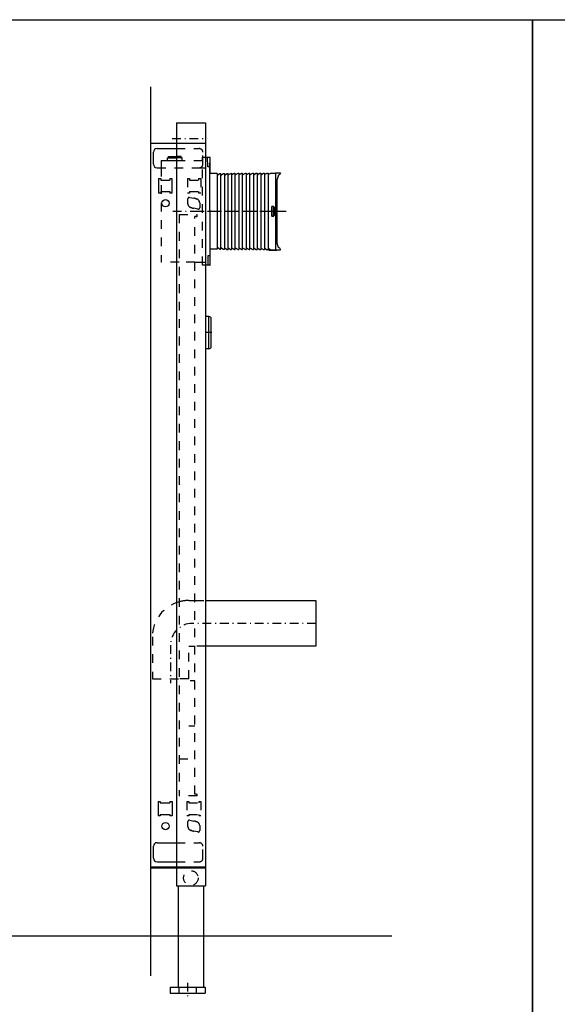
# Model space of a CAD drawing. Units: millimetres. Extents: x -12298 to -1705, y 10286 to 15341.
# Drawn here: x -11509 to -11386, y 11119 to 11345 of the extents above; entities that cross this region are included whole.
import ezdxf

# ---------------------------------------------------------------- set-up
doc = ezdxf.new("R2010")
doc.units = ezdxf.units.MM
for name, pattern in [('CONTINOUS', [0]), ('CONTINUA', [0]), ('DASHDOT', [4, 2, -0.9, 0.2, -0.9]), ('DASHED', [4, 2, -2])]:
    doc.linetypes.add(name, pattern=pattern)
for name, color, linetype in [('2', 9, 'Continuous'), ('GEB-BEZUG', 2, 'Continuous'), ('GEB-KONTUR-A', 5, 'Continuous'), ('GEB-KONTUR-I', 1, 'Continuous'), ('GEB-SYMMETRIE', 3, 'DASHDOT'), ('GEB-VERDECKT', 2, 'DASHED')]:
    doc.layers.add(name, color=color, linetype=linetype)

msp = doc.modelspace()

# ---------------------------------------------------------------- linework, layer by layer
at = {"linetype": 'CONTINUA', "ltscale": 10}
for points in [[(-11777.66, 11344.81), (-11391.33, 11344.81), (-11391.33, 11003.58), (-11777.66, 11003.58)], [(-11391.33, 11344.81), (-10980.09, 11344.81), (-10980.09, 11003.58), (-11391.33, 11003.58)]]:
    msp.add_lwpolyline(points, close=True, dxfattribs=at)
at = {"layer": '2', "linetype": 'CONTINUA', "ltscale": 10}
msp.add_line((-11767.7, 11134.71), (-11423.58, 11134.71), dxfattribs=at)
at = {"layer": 'GEB-BEZUG', "color": 2, "linetype": 'Continuous'}
for p, q in [((-11478.8, 11125.56), (-11478.8, 11329.42)), ((-11493.72, 11134.71), (-11455.27, 11134.71))]:
    msp.add_line(p, q, dxfattribs=at)
at = {"layer": 'GEB-BEZUG'}
msp.add_line((-11595.64, 11134.71), (-11492.31, 11134.71), dxfattribs=at)
at = {"layer": 'GEB-KONTUR-A'}
for p, q in [((-11472.97, 11321.16), (-11466.3, 11321.16)), ((-11472.97, 11321.16), (-11472.97, 11146.16)), ((-11466.3, 11321.16), (-11466.3, 11146.16)), ((-11472.97, 11146.16), (-11466.3, 11146.16))]:
    msp.add_line(p, q, dxfattribs=at)
at = {"layer": 'GEB-KONTUR-A', "color": 5, "linetype": 'Continuous'}
for p, q in [((-11466.3, 11316.38), (-11478.8, 11316.38)), ((-11466.3, 11316.38), (-11466.3, 11150.55)), ((-11478.8, 11150.55), (-11466.3, 11150.55)), ((-11478.8, 11150.32), (-11466.3, 11150.32))]:
    msp.add_line(p, q, dxfattribs=at)
at = {"layer": 'GEB-KONTUR-I', "color": 1, "linetype": 'CONTINOUS'}
for p, q in [((-11478.22, 11311.67), (-11478.22, 11314.42)), ((-11476.47, 11312.54), (-11476.47, 11310.84)), ((-11474.97, 11312.54), (-11474.97, 11313.13)), ((-11474.74, 11313.13), (-11474.74, 11313.46)), ((-11465.8, 11313.22), (-11466.3, 11313.22)), ((-11465.28, 11313.22), (-11465.79, 11313.22)), ((-11465.28, 11313.22), (-11465.27, 11313.22)), ((-11465.28, 11313.22), (-11465.28, 11311.99)), ((-11465.28, 11301.09), (-11465.28, 11311.99)), ((-11465.23, 11309.53), (-11465.23, 11313.19)), ((-11465.23, 11309.53), (-11465.23, 11313.19)), ((-11465.28, 11311.06), (-11465.79, 11311.06)), ((-11477.04, 11308.38), (-11477.04, 11305.04)), ((-11477.04, 11308.38), (-11476.53, 11308.38)), ((-11476.53, 11308.38), (-11476.53, 11308.04)), ((-11476.53, 11308.04), (-11474.48, 11308.04)), ((-11474.48, 11308.38), (-11474.48, 11308.04)), ((-11474.48, 11308.38), (-11473.97, 11308.38)), ((-11473.97, 11308.38), (-11473.97, 11305.04)), ((-11465.23, 11309.55), (-11465.23, 11309.55)), ((-11463.63, 11309.55), (-11463.63, 11292.16)), ((-11476.53, 11305.38), (-11474.48, 11305.38)), ((-11476.53, 11305.38), (-11476.53, 11305.04)), ((-11474.48, 11305.38), (-11474.48, 11305.04)), ((-11476.53, 11305.04), (-11477.04, 11305.04)), ((-11473.97, 11305.04), (-11474.48, 11305.04)), ((-11465.28, 11301.15), (-11465.27, 11301.15)), ((-11465.28, 11300.56), (-11465.27, 11300.56)), ((-11465.23, 11300.6), (-11465.23, 11301.11)), ((-11465.23, 11288.52), (-11465.23, 11292.16)), ((-11465.28, 11290.65), (-11465.79, 11290.65)), ((-11465.8, 11288.49), (-11466.3, 11288.49)), ((-11465.28, 11288.49), (-11465.79, 11288.49)), ((-11465.28, 11288.49), (-11465.27, 11288.49)), ((-11465.53, 11276.74), (-11466.23, 11276.75)), ((-11465.53, 11269.35), (-11465.53, 11276.74)), ((-11464.96, 11269.88), (-11464.96, 11276.2)), ((-11465.53, 11269.35), (-11466.23, 11269.34)), ((-11466.3, 11211.63), (-11440.97, 11211.63)), ((-11440.97, 11211.63), (-11440.97, 11201.13)), ((-11440.97, 11201.13), (-11466.3, 11201.13)), ((-11477.17, 11165.54), (-11476.68, 11165.54)), ((-11477.17, 11165.54), (-11477.17, 11162.21)), ((-11476.68, 11165.54), (-11476.68, 11165.21)), ((-11476.68, 11165.21), (-11474.43, 11165.21)), ((-11474.43, 11165.54), (-11473.94, 11165.54)), ((-11474.43, 11165.54), (-11474.43, 11165.21)), ((-11473.94, 11165.54), (-11473.94, 11162.21)), ((-11476.68, 11162.21), (-11477.17, 11162.21)), ((-11476.68, 11162.54), (-11476.68, 11162.21)), ((-11476.68, 11162.54), (-11474.43, 11162.54)), ((-11474.43, 11162.54), (-11474.43, 11162.21)), ((-11473.94, 11162.21), (-11474.43, 11162.21)), ((-11478.22, 11152.5), (-11478.22, 11155.25))]:
    msp.add_line(p, q, dxfattribs=at)
at = {"layer": 'GEB-KONTUR-I', "linetype": 'Continuous'}
for p, q in [((-11477.39, 11315.25), (-11472.97, 11315.25)), ((-11476.47, 11312.54), (-11472.97, 11312.54)), ((-11474.97, 11313.13), (-11472.97, 11313.13)), ((-11474.74, 11313.46), (-11472.97, 11313.46)), ((-11465.79, 11311.06), (-11465.8, 11313.22)), ((-11461.96, 11309.19), (-11461.31, 11309.57)), ((-11461.31, 11309.57), (-11461.13, 11309.57)), ((-11461.13, 11309.2), (-11460.47, 11309.57)), ((-11461.13, 11292.14), (-11461.13, 11309.57)), ((-11460.47, 11309.57), (-11460.3, 11309.58)), ((-11460.3, 11309.2), (-11459.64, 11309.58)), ((-11460.3, 11309.58), (-11460.3, 11292.14)), ((-11459.64, 11309.58), (-11459.46, 11309.58)), ((-11459.46, 11309.21), (-11458.81, 11309.59)), ((-11459.46, 11292.13), (-11459.46, 11309.58)), ((-11458.81, 11309.59), (-11458.63, 11309.59)), ((-11458.63, 11309.22), (-11457.97, 11309.6)), ((-11458.63, 11309.59), (-11458.63, 11292.12)), ((-11457.97, 11309.6), (-11457.8, 11309.6)), ((-11457.8, 11309.22), (-11457.14, 11309.6)), ((-11457.8, 11292.11), (-11457.8, 11309.6)), ((-11457.14, 11309.6), (-11456.96, 11309.61)), ((-11456.96, 11309.23), (-11456.31, 11309.61)), ((-11456.96, 11309.61), (-11456.96, 11292.11)), ((-11456.31, 11309.61), (-11456.13, 11309.61)), ((-11456.12, 11309.25), (-11455.47, 11309.62)), ((-11456.12, 11309.25), (-11456.12, 11309.61)), ((-11455.47, 11309.62), (-11455.3, 11309.62)), ((-11455.3, 11309.25), (-11454.64, 11309.63)), ((-11455.3, 11309.62), (-11455.3, 11292.09)), ((-11454.64, 11309.63), (-11454.46, 11309.63)), ((-11454.46, 11309.25), (-11453.81, 11309.63)), ((-11454.46, 11309.63), (-11454.46, 11292.09)), ((-11453.81, 11309.63), (-11453.63, 11309.63)), ((-11453.63, 11309.26), (-11452.97, 11309.64)), ((-11453.63, 11309.63), (-11453.63, 11292.08)), ((-11452.97, 11309.64), (-11452.8, 11309.64)), ((-11452.8, 11309.27), (-11452.14, 11309.65)), ((-11452.8, 11309.64), (-11452.8, 11292.07)), ((-11452.14, 11309.65), (-11451.96, 11309.65)), ((-11451.96, 11309.28), (-11451.31, 11309.65)), ((-11451.96, 11309.65), (-11451.96, 11292.06)), ((-11451.31, 11309.65), (-11450.28, 11309.65)), ((-11450.28, 11309.71), (-11449.12, 11309.71)), ((-11450.28, 11309.71), (-11450.28, 11292)), ((-11449.12, 11309.71), (-11449.12, 11309.63)), ((-11449.12, 11309.63), (-11449.12, 11309.61)), ((-11463.63, 11309.55), (-11465.23, 11309.55)), ((-11463.63, 11309.18), (-11462.97, 11309.55)), ((-11462.97, 11309.55), (-11462.8, 11309.55)), ((-11462.8, 11309.18), (-11462.14, 11309.56)), ((-11462.8, 11292.16), (-11462.8, 11309.55)), ((-11462.14, 11309.56), (-11461.96, 11309.56)), ((-11461.96, 11309.56), (-11461.96, 11292.15)), ((-11456.13, 11292.1), (-11456.12, 11309.25)), ((-11449.53, 11309.17), (-11449.95, 11308.02)), ((-11449.95, 11308.02), (-11449.95, 11293.69)), ((-11449.95, 11307.88), (-11449.9, 11307.88)), ((-11449.9, 11307.21), (-11449.9, 11307.88)), ((-11449.43, 11309.23), (-11449.53, 11309.17)), ((-11449.28, 11309.32), (-11449.43, 11309.23)), ((-11449.95, 11307.21), (-11449.9, 11307.21)), ((-11449.95, 11307.21), (-11449.9, 11307.21)), ((-11465.28, 11300.56), (-11465.28, 11288.49)), ((-11451.15, 11301.81), (-11451.15, 11299.9)), ((-11451.12, 11301.77), (-11451.12, 11299.94)), ((-11450.75, 11301.98), (-11450.99, 11301.98)), ((-11450.78, 11301.94), (-11450.95, 11301.94)), ((-11450.62, 11299.94), (-11450.62, 11301.77)), ((-11450.58, 11301.81), (-11450.58, 11299.9)), ((-11450.28, 11301.86), (-11449.95, 11301.86)), ((-11450.75, 11299.74), (-11450.99, 11299.74)), ((-11450.95, 11299.77), (-11450.78, 11299.77)), ((-11450.28, 11299.86), (-11449.95, 11299.86)), ((-11449.93, 11293.81), (-11449.95, 11293.81)), ((-11449.93, 11293.64), (-11449.93, 11293.81)), ((-11463.63, 11292.16), (-11465.23, 11292.16)), ((-11462.97, 11292.16), (-11463.63, 11292.54)), ((-11462.97, 11292.16), (-11462.8, 11292.16)), ((-11462.8, 11292.53), (-11462.14, 11292.15)), ((-11462.14, 11292.15), (-11461.96, 11292.15)), ((-11461.96, 11292.52), (-11461.31, 11292.14)), ((-11461.31, 11292.14), (-11461.13, 11292.14)), ((-11461.13, 11292.52), (-11460.47, 11292.14)), ((-11460.47, 11292.14), (-11460.3, 11292.14)), ((-11460.3, 11292.51), (-11459.64, 11292.13)), ((-11459.64, 11292.13), (-11459.46, 11292.13)), ((-11459.46, 11292.5), (-11458.81, 11292.12)), ((-11458.81, 11292.12), (-11458.63, 11292.12)), ((-11458.63, 11292.49), (-11457.97, 11292.11)), ((-11457.97, 11292.11), (-11457.8, 11292.11)), ((-11457.8, 11292.49), (-11457.14, 11292.11)), ((-11457.14, 11292.11), (-11456.96, 11292.11)), ((-11456.96, 11292.48), (-11456.31, 11292.1)), ((-11456.31, 11292.1), (-11456.13, 11292.1)), ((-11456.13, 11292.47), (-11455.47, 11292.09)), ((-11455.47, 11292.09), (-11455.3, 11292.09)), ((-11455.3, 11292.47), (-11454.64, 11292.09)), ((-11454.64, 11292.09), (-11454.46, 11292.09)), ((-11454.46, 11292.46), (-11453.81, 11292.08)), ((-11453.81, 11292.08), (-11453.63, 11292.08)), ((-11453.63, 11292.45), (-11452.97, 11292.07)), ((-11452.97, 11292.07), (-11452.8, 11292.07)), ((-11452.8, 11292.44), (-11452.14, 11292.06)), ((-11451.96, 11292.06), (-11452.14, 11292.06)), ((-11451.96, 11292.44), (-11451.31, 11292.06)), ((-11451.77, 11292), (-11451.77, 11291.98)), ((-11451.77, 11292), (-11449.95, 11292)), ((-11451.77, 11291.98), (-11449.93, 11291.98)), ((-11451.31, 11292.06), (-11450.28, 11292.06)), ((-11450.28, 11292), (-11449.12, 11292)), ((-11449.53, 11292.54), (-11449.95, 11293.69)), ((-11449.93, 11291.98), (-11449.93, 11292)), ((-11449.28, 11292.39), (-11449.53, 11292.54)), ((-11449.12, 11292), (-11449.12, 11292.1)), ((-11465.79, 11290.65), (-11465.79, 11288.49)), ((-11477.39, 11156.08), (-11472.97, 11156.08)), ((-11477.39, 11151.67), (-11472.97, 11151.67))]:
    msp.add_line(p, q, dxfattribs=at)
at = {"layer": 'GEB-KONTUR-I'}
for p, q in [((-11472.55, 11146.16), (-11472.55, 11122.94)), ((-11466.72, 11146.16), (-11466.72, 11122.94)), ((-11474.39, 11122.94), (-11474.39, 11121.61)), ((-11474.39, 11122.94), (-11466.39, 11122.94)), ((-11466.39, 11122.94), (-11466.39, 11121.61)), ((-11474.39, 11121.61), (-11466.39, 11121.61))]:
    msp.add_line(p, q, dxfattribs=at)
at = {"layer": 'GEB-KONTUR-I', "color": 1, "linetype": 'CONTINOUS'}
for centre in [(-11475.47, 11302.71), (-11475.47, 11159.89)]:
    msp.add_circle(centre, 0.833, dxfattribs=at)
for centre, radius, start, end in [((-11477.39, 11314.42), 0.833, 90, 180), ((-11465.27, 11313.19), 0.0333, 0, 90), ((-11477.39, 11311.67), 0.833, 180, 270), ((-11465.27, 11301.11), 0.0333, 0, 90), ((-11465.27, 11300.6), 0.0333, 270, 0), ((-11465.27, 11288.52), 0.0333, 270, 0), ((-11465.54, 11276.15), 0.583, 5, 89), ((-11465.54, 11269.93), 0.583, 271, 355), ((-11477.39, 11155.25), 0.833, 90, 180), ((-11477.39, 11152.5), 0.833, 180, 270)]:
    msp.add_arc(centre, radius, start, end, dxfattribs=at)
at = {"layer": 'GEB-KONTUR-I', "linetype": 'Continuous'}
for centre, radius, start, end in [((-11449.45, 11309.61), 0.333, 300, 0), ((-11450.99, 11301.81), 0.166, 89.9369, 180.1136), ((-11450.95, 11301.77), 0.166, 89.9369, 180.1136), ((-11450.78, 11301.77), 0.166, 359.9174, 90.1332), ((-11450.75, 11301.81), 0.166, 359.9174, 90.1331), ((-11450.99, 11299.9), 0.166, 179.8864, 270.0631), ((-11450.95, 11299.94), 0.166, 179.8864, 270.0631), ((-11450.78, 11299.94), 0.166, 269.8668, 0.0826), ((-11450.75, 11299.9), 0.166, 269.8668, 0.0826), ((-11449.45, 11292.1), 0.333, 0, 60), ((-11449.45, 11292.08), 0.333, 0, 0.488)]:
    msp.add_arc(centre, radius, start, end, dxfattribs=at)
at = {"layer": 'GEB-SYMMETRIE'}
for p, q in [((-11473.94, 11317.55), (-11465.93, 11317.55)), ((-11470.39, 11123.96), (-11470.39, 11120.72))]:
    msp.add_line(p, q, dxfattribs=at)
at = {"layer": 'GEB-SYMMETRIE', "color": 3, "linetype": 'DASHDOT'}
for p, q in [((-11473.8, 11300.88), (-11447.8, 11300.88)), ((-11468.61, 11300.88), (-11448.64, 11300.88)), ((-11464.82, 11273.04), (-11466.36, 11273.04)), ((-11440.97, 11206.38), (-11469.64, 11206.38)), ((-11474.3, 11201.38), (-11474.3, 11192.63))]:
    msp.add_line(p, q, dxfattribs=at)
msp.add_arc((-11469.3, 11201.38), 5, 90, 180, dxfattribs=at)
at = {"layer": 'GEB-VERDECKT'}
for p, q in [((-11472.97, 11315.25), (-11467.72, 11315.25)), ((-11466.89, 11311.67), (-11466.89, 11314.42)), ((-11471.85, 11313.46), (-11472.97, 11313.46)), ((-11471.62, 11313.13), (-11472.97, 11313.13)), ((-11472.97, 11312.54), (-11466.89, 11312.54)), ((-11471.85, 11313.13), (-11471.85, 11313.46)), ((-11471.62, 11312.54), (-11471.62, 11313.13)), ((-11477.39, 11310.84), (-11467.72, 11310.84)), ((-11470.45, 11308.38), (-11469.94, 11308.38)), ((-11470.45, 11308.38), (-11470.45, 11305.04)), ((-11469.94, 11308.38), (-11469.94, 11308.04)), ((-11469.94, 11308.04), (-11467.89, 11308.04)), ((-11467.89, 11308.38), (-11467.39, 11308.38)), ((-11467.89, 11308.38), (-11467.89, 11308.04)), ((-11467.39, 11308.38), (-11467.39, 11305.04)), ((-11469.94, 11305.38), (-11469.94, 11305.04)), ((-11469.94, 11305.38), (-11467.89, 11305.38)), ((-11467.89, 11305.38), (-11467.89, 11305.04)), ((-11469.94, 11305.04), (-11470.45, 11305.04)), ((-11470.32, 11302.6), (-11470.32, 11303.73)), ((-11469.91, 11304.06), (-11468.96, 11303.85)), ((-11468.5, 11303.75), (-11468.34, 11303.72)), ((-11467.39, 11305.04), (-11467.89, 11305.04)), ((-11467.62, 11302.82), (-11467.62, 11301.69)), ((-11469.44, 11301.67), (-11469.6, 11301.7)), ((-11468.02, 11301.36), (-11468.97, 11301.57)), ((-11470.14, 11211.63), (-11468.7, 11211.63)), ((-11470.14, 11193.63), (-11470.14, 11201.13)), ((-11470.14, 11201.13), (-11468.7, 11201.13)), ((-11470.14, 11193.63), (-11472.34, 11193.63)), ((-11469.8, 11193.29), (-11468.7, 11193.29)), ((-11468.7, 11182.79), (-11470.14, 11182.79)), ((-11472.34, 11175.29), (-11470.14, 11175.29)), ((-11468.17, 11166.79), (-11472.34, 11166.79)), ((-11470.59, 11165.54), (-11470.59, 11162.21)), ((-11470.59, 11165.54), (-11470.09, 11165.54)), ((-11470.09, 11165.54), (-11470.09, 11165.21)), ((-11470.09, 11165.21), (-11467.84, 11165.21)), ((-11468.37, 11167.21), (-11468.7, 11167.21)), ((-11468.37, 11167.21), (-11468.17, 11167.21)), ((-11468.17, 11166.79), (-11468.17, 11167.21)), ((-11467.84, 11165.54), (-11467.84, 11165.21)), ((-11467.84, 11165.54), (-11467.35, 11165.54)), ((-11467.35, 11165.54), (-11467.35, 11162.21)), ((-11470.09, 11162.21), (-11470.59, 11162.21)), ((-11470.32, 11159.78), (-11470.32, 11160.91)), ((-11470.09, 11162.54), (-11467.84, 11162.54)), ((-11470.09, 11162.54), (-11470.09, 11162.21)), ((-11469.91, 11161.24), (-11468.96, 11161.03)), ((-11468.5, 11160.93), (-11468.34, 11160.89)), ((-11467.84, 11162.54), (-11467.84, 11162.21)), ((-11467.35, 11162.21), (-11467.84, 11162.21)), ((-11469.44, 11158.85), (-11469.6, 11158.88)), ((-11468.02, 11158.54), (-11468.97, 11158.75)), ((-11467.62, 11160), (-11467.62, 11158.86)), ((-11472.39, 11122.94), (-11472.39, 11121.61)), ((-11468.39, 11122.94), (-11468.39, 11121.61))]:
    msp.add_line(p, q, dxfattribs=at)
at = {"layer": 'GEB-VERDECKT', "color": 2, "linetype": 'DASHED'}
for p, q in [((-11466.95, 11288.49), (-11466.95, 11313.22)), ((-11466.3, 11313.22), (-11466.95, 11313.22)), ((-11476.47, 11310.84), (-11476.47, 11289.21)), ((-11472.34, 11300.13), (-11472.34, 11166.79)), ((-11472.34, 11300.13), (-11468.17, 11300.13)), ((-11468.37, 11299.71), (-11468.7, 11299.71)), ((-11468.7, 11167.21), (-11468.7, 11299.71)), ((-11468.37, 11299.71), (-11468.17, 11299.71)), ((-11468.17, 11299.71), (-11468.17, 11300.13)), ((-11472.34, 11289.21), (-11476.47, 11289.21)), ((-11468.7, 11289.21), (-11472.34, 11289.21)), ((-11466.3, 11288.49), (-11466.95, 11288.49)), ((-11468.7, 11211.63), (-11466.3, 11211.63)), ((-11478.47, 11203.29), (-11478.47, 11193.63)), ((-11466.3, 11201.13), (-11468.7, 11201.13)), ((-11478.47, 11193.63), (-11472.34, 11193.63)), ((-11472.97, 11156.08), (-11467.72, 11156.08)), ((-11466.89, 11152.5), (-11466.89, 11155.25)), ((-11472.97, 11151.67), (-11467.72, 11151.67))]:
    msp.add_line(p, q, dxfattribs=at)
at = {"layer": 'GEB-VERDECKT', "linetype": 'Continuous'}
for p, q in [((-11467.72, 11310.84), (-11466.3, 11310.84)), ((-11468.7, 11289.21), (-11466.3, 11289.21))]:
    msp.add_line(p, q, dxfattribs=at)
at = {"layer": 'GEB-VERDECKT'}
msp.add_circle((-11469.64, 11147.99), 1.67, dxfattribs=at)
for centre, radius, start, end in [((-11467.72, 11314.42), 0.833, 0, 90), ((-11467.72, 11311.67), 0.833, 270, 0), ((-11469.99, 11303.73), 0.333, 77.7533, 180.0033), ((-11468.97, 11302.71), 1.14, 65.7408, 89.7658), ((-11468.54, 11302.82), 0.917, 0.0033, 77.7533), ((-11469.4, 11302.6), 0.917, 180.0033, 257.7533), ((-11468.97, 11302.71), 1.14, 245.7408, 269.7658), ((-11467.95, 11301.69), 0.333, 257.7533, 0.0033), ((-11470.14, 11203.29), 8.33, 90, 105.3074), ((-11469.99, 11160.91), 0.333, 77.7533, 180.0033), ((-11468.97, 11159.89), 1.14, 65.7408, 89.7658), ((-11468.54, 11160), 0.917, 0.0033, 77.7533), ((-11469.4, 11159.78), 0.917, 180.0033, 257.7533), ((-11468.97, 11159.89), 1.14, 245.7408, 269.7658), ((-11467.95, 11158.86), 0.333, 257.7533, 0.0033)]:
    msp.add_arc(centre, radius, start, end, dxfattribs=at)
at = {"layer": 'GEB-VERDECKT', "color": 2, "linetype": 'DASHED'}
for centre, radius, start, end in [((-11470.14, 11203.29), 8.33, 105.3074, 180), ((-11467.72, 11155.25), 0.833, 0, 90), ((-11467.72, 11152.5), 0.833, 270, 0)]:
    msp.add_arc(centre, radius, start, end, dxfattribs=at)

doc.saveas('drawing.dxf')
